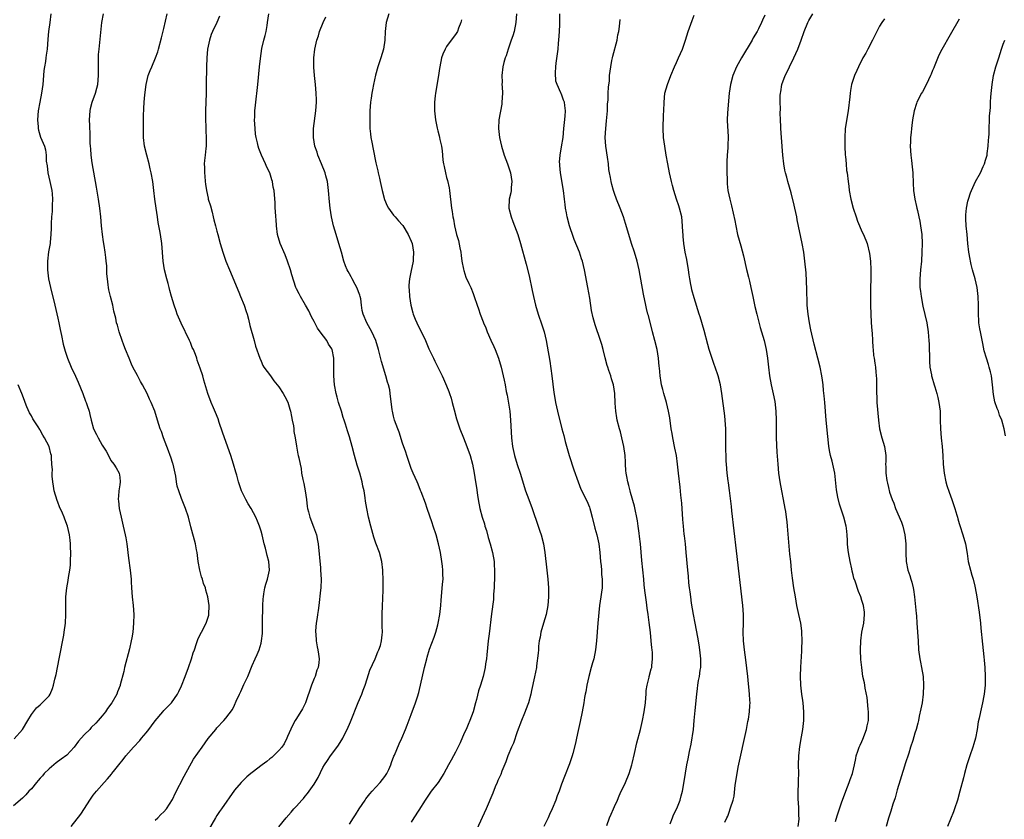
# Model space of a CAD drawing. Units: inches. Extents: x 2595000 to 2598000, y 1488000 to 1491000.
# Drawn here: x 2596668 to 2596891, y 1488357 to 1488538 of the extents above; entities that cross this region are included whole.
import ezdxf

# ---------------------------------------------------------------- set-up
doc = ezdxf.new("R2010")
doc.units = ezdxf.units.IN
doc.header["$MEASUREMENT"] = 0
doc.layers.add('LD25951488_10ft', color=93, linetype='Continuous')

msp = doc.modelspace()

# ---------------------------------------------------------------- linework, layer by layer
at = {"layer": 'LD25951488_10ft'}
for points, elevation in [([(2596675.43, 1488539), (2596675.16, 1488537), (2596674.85, 1488535), (2596674.71, 1488533.29), (2596674.58, 1488531), (2596674.37, 1488529.63), (2596674.31, 1488529), (2596674.19, 1488528.19), (2596673.96, 1488527), (2596673.84, 1488526.16), (2596673.73, 1488525), (2596673.61, 1488523), (2596673.33, 1488521), (2596672.89, 1488519), (2596672.55, 1488517), (2596672.43, 1488515), (2596672.57, 1488513.43), (2596672.57, 1488513), (2596672.62, 1488512.62), (2596673.09, 1488511.09), (2596673.95, 1488509), (2596674.22, 1488508.22), (2596674.35, 1488507), (2596674.36, 1488505.64), (2596674.55, 1488504.55), (2596674.7, 1488503), (2596675.19, 1488501), (2596675.65, 1488499), (2596675.75, 1488498.24), (2596675.82, 1488497), (2596675.7, 1488495.7), (2596675.73, 1488495), (2596675.74, 1488494.26), (2596675.58, 1488493), (2596675.5, 1488491.5), (2596675.51, 1488490.49), (2596675.45, 1488489), (2596675.26, 1488487.26), (2596675.24, 1488487), (2596674.91, 1488485.09), (2596674.65, 1488483), (2596674.64, 1488481.36), (2596674.65, 1488481), (2596674.92, 1488479), (2596675.35, 1488477), (2596676.32, 1488473), (2596677, 1488470.08), (2596677.24, 1488469), (2596677.53, 1488467.53), (2596677.85, 1488466.15), (2596678.23, 1488464.23), (2596678.63, 1488462.63), (2596679.15, 1488461), (2596679.98, 1488459), (2596680.96, 1488456.96), (2596681.58, 1488455.58), (2596682.65, 1488453), (2596683.28, 1488451.29), (2596683.43, 1488451), (2596683.65, 1488450.35), (2596684.08, 1488449), (2596684.27, 1488448.27), (2596684.53, 1488447), (2596685.08, 1488445), (2596685.76, 1488443.76), (2596686.09, 1488443), (2596687, 1488441.32), (2596687.96, 1488439.96), (2596688.47, 1488439), (2596689, 1488437.85), (2596689.66, 1488437), (2596690.19, 1488436.18), (2596690.87, 1488435), (2596691, 1488434.08), (2596691.13, 1488433), (2596691, 1488432.35), (2596690.81, 1488431), (2596690.83, 1488430.83), (2596690.68, 1488429), (2596690.73, 1488428.73), (2596690.88, 1488427), (2596691.31, 1488425), (2596691.66, 1488423.66), (2596691.82, 1488423), (2596692.27, 1488421), (2596692.36, 1488420.36), (2596692.58, 1488419), (2596693, 1488415.75), (2596693.4, 1488413), (2596693.59, 1488411), (2596693.6, 1488410.4), (2596693.68, 1488409), (2596693.8, 1488407), (2596694.02, 1488405), (2596694.18, 1488403), (2596694.16, 1488401), (2596693.94, 1488399), (2596693.74, 1488397.74), (2596693.59, 1488397), (2596693.2, 1488395.2), (2596692.1, 1488391), (2596691.91, 1488390.09), (2596691.1, 1488387.1), (2596691.07, 1488386.93), (2596690.54, 1488385.46), (2596690.32, 1488385), (2596689.2, 1488383), (2596688.27, 1488381.73), (2596687.77, 1488381), (2596687, 1488380.09), (2596686.16, 1488379), (2596685.57, 1488378.43), (2596684.58, 1488377.42), (2596684.23, 1488377), (2596683, 1488375.85), (2596682.31, 1488375), (2596681.69, 1488374.31), (2596680.69, 1488373), (2596679, 1488371.19), (2596677.78, 1488370.22), (2596676.61, 1488369.39), (2596676.09, 1488369), (2596675, 1488368.09), (2596673.91, 1488367), (2596673.5, 1488366.5), (2596673, 1488365.96), (2596672.57, 1488365.43), (2596672.16, 1488365), (2596671, 1488363.55), (2596670.46, 1488363), (2596669.79, 1488362.21), (2596669, 1488361.4), (2596667, 1488359.66)], 10740), ([(2596680.05, 1488355), (2596682.19, 1488357.81), (2596683, 1488359.07), (2596684.27, 1488361), (2596685, 1488362.06), (2596685.72, 1488363), (2596687.47, 1488365), (2596688.23, 1488365.77), (2596689.12, 1488366.88), (2596689.19, 1488367), (2596689.87, 1488367.87), (2596690.77, 1488369), (2596691.81, 1488370.19), (2596692.4, 1488371), (2596693, 1488371.67), (2596694.15, 1488373), (2596695.56, 1488374.44), (2596695.96, 1488375), (2596697, 1488376.22), (2596697.58, 1488377), (2596698.2, 1488377.8), (2596699, 1488378.95), (2596700.8, 1488381), (2596701, 1488381.27), (2596702.7, 1488383), (2596704.09, 1488385), (2596704.42, 1488385.58), (2596705, 1488386.82), (2596705.85, 1488389), (2596706.57, 1488391), (2596707.26, 1488393), (2596707.65, 1488394.35), (2596707.91, 1488395), (2596708.41, 1488396.41), (2596708.67, 1488397.33), (2596709, 1488398.05), (2596709.48, 1488399), (2596710.55, 1488401), (2596711.16, 1488402.84), (2596711.19, 1488403), (2596711.24, 1488405), (2596710.94, 1488407), (2596710.51, 1488408.51), (2596710.39, 1488409), (2596710, 1488410), (2596709.73, 1488411), (2596709.53, 1488411.53), (2596709.16, 1488413), (2596708.79, 1488415), (2596708.51, 1488417), (2596708.39, 1488417.61), (2596708.14, 1488419), (2596707.13, 1488422.87), (2596706.54, 1488425), (2596705.88, 1488427), (2596705, 1488429.24), (2596704.36, 1488431), (2596704.04, 1488432.04), (2596703.87, 1488433), (2596703.69, 1488434.31), (2596703.54, 1488435), (2596703.08, 1488437), (2596703, 1488437.22), (2596702.6, 1488438.6), (2596702.44, 1488439), (2596702.07, 1488440.07), (2596701.65, 1488441), (2596700.88, 1488443), (2596700.43, 1488444.43), (2596700.19, 1488445), (2596699.58, 1488447), (2596698.95, 1488449), (2596698.13, 1488451), (2596697.76, 1488451.76), (2596697.19, 1488453), (2596696.15, 1488455), (2596695.74, 1488455.74), (2596695, 1488457.11), (2596694.01, 1488459), (2596693.68, 1488459.68), (2596693.11, 1488461), (2596692.31, 1488463), (2596691.96, 1488463.96), (2596691.55, 1488465), (2596690.85, 1488467), (2596690.48, 1488468.49), (2596690.31, 1488469), (2596690.1, 1488470.1), (2596689.7, 1488471.7), (2596689.41, 1488473), (2596688.89, 1488475), (2596688.52, 1488476.52), (2596688.45, 1488477), (2596688.4, 1488477.6), (2596688.21, 1488479), (2596688.12, 1488480.12), (2596688.11, 1488481), (2596688.06, 1488481.94), (2596687.96, 1488483), (2596687.85, 1488483.85), (2596687.72, 1488485), (2596687.47, 1488486.53), (2596687.36, 1488487.36), (2596687.11, 1488489), (2596686.9, 1488491), (2596686.73, 1488493), (2596686.51, 1488495), (2596686.2, 1488497), (2596686.03, 1488497.97), (2596685.74, 1488499.74), (2596684.76, 1488505.24), (2596684.52, 1488507), (2596684.44, 1488508.44), (2596684.38, 1488509), (2596684.33, 1488509.67), (2596684.33, 1488511), (2596684.3, 1488512.3), (2596684.27, 1488513), (2596684.27, 1488513.73), (2596684.2, 1488515), (2596684.3, 1488517), (2596684.42, 1488517.58), (2596684.78, 1488519), (2596685.54, 1488521), (2596685.86, 1488522.14), (2596686.05, 1488523), (2596686.19, 1488525), (2596686.2, 1488526.2), (2596686.17, 1488527), (2596686.21, 1488528.21), (2596686.19, 1488529), (2596686.23, 1488529.77), (2596686.32, 1488531), (2596686.47, 1488532.47), (2596686.96, 1488537.04), (2596687.3, 1488539)], 10730), ([(2596699, 1488356.47), (2596699.6, 1488357), (2596700.29, 1488357.71), (2596701, 1488358.36), (2596701.57, 1488359), (2596702.92, 1488361.08), (2596703, 1488361.23), (2596703.54, 1488362.46), (2596705.57, 1488366.43), (2596707.74, 1488370.26), (2596709.65, 1488373), (2596711.06, 1488374.94), (2596712.76, 1488377), (2596713, 1488377.31), (2596714.6, 1488379), (2596715, 1488379.5), (2596716.51, 1488381.49), (2596717, 1488382.47), (2596717.38, 1488383.38), (2596718.14, 1488385), (2596718.45, 1488385.55), (2596719.13, 1488387.13), (2596719.97, 1488389), (2596721, 1488391.43), (2596721.7, 1488393), (2596722.08, 1488393.92), (2596722.57, 1488395), (2596723, 1488396.49), (2596723.13, 1488397), (2596723.3, 1488398.7), (2596723.31, 1488399), (2596723.34, 1488402.66), (2596723.38, 1488403.38), (2596723.39, 1488405), (2596723.46, 1488406.54), (2596723.52, 1488407), (2596723.66, 1488407.66), (2596723.88, 1488409), (2596724.11, 1488409.89), (2596724.46, 1488411), (2596724.88, 1488413), (2596724.77, 1488415), (2596724.38, 1488416.38), (2596724.26, 1488417), (2596724.01, 1488417.99), (2596723.72, 1488419), (2596723.23, 1488421), (2596723, 1488421.85), (2596722.61, 1488423), (2596722.16, 1488424.16), (2596721.81, 1488425), (2596720.74, 1488427), (2596720.06, 1488428.06), (2596719.54, 1488429), (2596719, 1488430.1), (2596718.59, 1488431), (2596717.91, 1488433), (2596717.48, 1488434.52), (2596717.26, 1488435.26), (2596716.78, 1488437), (2596716.16, 1488439), (2596714.72, 1488443), (2596714.3, 1488444.3), (2596713.55, 1488446.45), (2596713.29, 1488447.29), (2596712.72, 1488448.72), (2596712.24, 1488449.76), (2596711.7, 1488451), (2596710.95, 1488453), (2596710.52, 1488454.52), (2596710.05, 1488456.05), (2596709.79, 1488457), (2596709.22, 1488458.78), (2596708.57, 1488460.57), (2596708.44, 1488461), (2596708.14, 1488461.86), (2596707.68, 1488463), (2596707.44, 1488463.44), (2596707, 1488464.56), (2596706.86, 1488464.86), (2596706.81, 1488465), (2596704.92, 1488468.92), (2596704.04, 1488471), (2596703.78, 1488471.78), (2596703.32, 1488473), (2596702.71, 1488475), (2596702.37, 1488476.37), (2596702.17, 1488477), (2596701.94, 1488477.94), (2596701.64, 1488479), (2596701.14, 1488481), (2596700.81, 1488483), (2596700.55, 1488487), (2596700.27, 1488489), (2596700.11, 1488489.89), (2596699.74, 1488491.74), (2596699.53, 1488493), (2596699.23, 1488495), (2596698.97, 1488497), (2596698.74, 1488499), (2596698.49, 1488501), (2596698.13, 1488503), (2596697.91, 1488503.91), (2596697.66, 1488505), (2596697.11, 1488507), (2596696.61, 1488509), (2596696.37, 1488511), (2596696.37, 1488512.37), (2596696.42, 1488515), (2596696.42, 1488516.42), (2596696.43, 1488517), (2596696.47, 1488517.53), (2596696.53, 1488519), (2596696.68, 1488520.68), (2596696.99, 1488523), (2596697.46, 1488525), (2596697.87, 1488526.13), (2596698.24, 1488527), (2596699.12, 1488529), (2596699.62, 1488530.38), (2596699.8, 1488531), (2596700.48, 1488533.52), (2596701, 1488535.64), (2596701.78, 1488539)], 10720), ([(2596713.57, 1488538.43), (2596712.98, 1488537.02), (2596712.02, 1488535), (2596711.72, 1488534.28), (2596711.3, 1488533), (2596710.89, 1488531), (2596710.69, 1488529), (2596710.61, 1488527), (2596710.59, 1488523), (2596710.56, 1488521), (2596710.45, 1488517), (2596710.44, 1488515), (2596710.5, 1488513.5), (2596710.5, 1488512.5), (2596710.58, 1488511), (2596710.55, 1488510.55), (2596710.55, 1488509), (2596710.47, 1488508.47), (2596710.32, 1488507), (2596710.18, 1488505.82), (2596710.12, 1488505), (2596710.18, 1488504.18), (2596710.16, 1488503), (2596710.27, 1488502.27), (2596710.35, 1488501), (2596710.45, 1488500.45), (2596710.63, 1488499), (2596711, 1488497.25), (2596711.06, 1488497), (2596711.52, 1488495.52), (2596711.91, 1488494.09), (2596712.19, 1488493), (2596712.32, 1488492.32), (2596712.71, 1488491), (2596713, 1488489.8), (2596713.23, 1488489), (2596713.75, 1488487), (2596714.34, 1488485), (2596715.05, 1488483), (2596715.84, 1488481), (2596717.94, 1488475.94), (2596718.34, 1488475), (2596719.16, 1488473), (2596719.59, 1488471.59), (2596719.83, 1488471), (2596720.16, 1488469.84), (2596720.44, 1488468.44), (2596721.41, 1488465), (2596721.77, 1488463.77), (2596722.69, 1488461), (2596723, 1488460.32), (2596723.39, 1488459.39), (2596723.62, 1488459), (2596725.1, 1488457), (2596725.92, 1488455.92), (2596727, 1488454.55), (2596728.01, 1488453), (2596728.37, 1488452.37), (2596729.04, 1488451.04), (2596729.51, 1488449.51), (2596729.65, 1488449), (2596729.85, 1488447.85), (2596730.05, 1488447), (2596730.32, 1488445.68), (2596730.39, 1488445), (2596730.41, 1488444.41), (2596730.69, 1488443), (2596731, 1488441.13), (2596731.33, 1488439.33), (2596731.42, 1488439), (2596731.51, 1488438.49), (2596731.82, 1488437), (2596732.05, 1488436.05), (2596732.18, 1488435), (2596732.46, 1488433.54), (2596732.69, 1488432.69), (2596733.01, 1488431.01), (2596733.27, 1488429), (2596733.43, 1488427.43), (2596733.51, 1488427), (2596733.72, 1488426.28), (2596734.04, 1488425), (2596734.88, 1488422.88), (2596735.52, 1488421), (2596735.78, 1488419.78), (2596735.89, 1488419), (2596736.42, 1488413.58), (2596736.47, 1488413), (2596736.58, 1488411), (2596736.52, 1488409), (2596736.48, 1488408.48), (2596736.07, 1488405), (2596735.9, 1488403.9), (2596735.79, 1488403), (2596735.71, 1488402.29), (2596735.48, 1488401), (2596735.32, 1488399.32), (2596735.33, 1488399), (2596735.4, 1488398.6), (2596735.46, 1488397), (2596735.66, 1488395.66), (2596735.85, 1488395), (2596735.98, 1488394.02), (2596736.14, 1488393), (2596736.09, 1488392.09), (2596735.92, 1488391), (2596735.63, 1488390.37), (2596735.21, 1488389), (2596735, 1488388.52), (2596734.39, 1488387), (2596733.04, 1488383), (2596732.38, 1488381.62), (2596731, 1488379.44), (2596730.73, 1488379), (2596730.15, 1488377.85), (2596729, 1488375.4), (2596728.85, 1488375), (2596728.26, 1488373.74), (2596727.72, 1488373), (2596727, 1488372.18), (2596725.83, 1488371), (2596725.4, 1488370.6), (2596725, 1488370.32), (2596724.29, 1488369.71), (2596723.24, 1488369), (2596721, 1488367.26), (2596720.66, 1488367), (2596719.78, 1488366.22), (2596719, 1488365.51), (2596718.5, 1488365), (2596717, 1488363.25), (2596714.01, 1488359), (2596713.61, 1488358.39), (2596713, 1488357.52), (2596712.66, 1488357), (2596711, 1488354.11)], 10710), ([(2596727.05, 1488354.95), (2596728.67, 1488357), (2596729.78, 1488358.22), (2596730.42, 1488359), (2596731, 1488359.61), (2596732.24, 1488361), (2596732.62, 1488361.38), (2596733, 1488361.85), (2596733.54, 1488362.46), (2596733.88, 1488363), (2596735, 1488364.62), (2596735.89, 1488366.11), (2596737, 1488368.38), (2596737.33, 1488369), (2596738.06, 1488369.94), (2596738.72, 1488371), (2596739, 1488371.35), (2596740.56, 1488373.44), (2596741.48, 1488375), (2596741.95, 1488375.95), (2596742.5, 1488377), (2596743.27, 1488378.73), (2596745, 1488383.06), (2596745.84, 1488385), (2596746.14, 1488385.86), (2596746.58, 1488387), (2596747, 1488388.44), (2596747.62, 1488390.38), (2596748.83, 1488393), (2596749.45, 1488394.55), (2596749.67, 1488395), (2596750, 1488396), (2596750.29, 1488397), (2596750.42, 1488398.42), (2596750.49, 1488399), (2596750.39, 1488400.39), (2596750.43, 1488401.57), (2596750.38, 1488403), (2596750.47, 1488405), (2596750.57, 1488406.57), (2596750.63, 1488408.63), (2596750.64, 1488410.64), (2596750.59, 1488413), (2596750.37, 1488415), (2596749.83, 1488417), (2596749, 1488419.13), (2596748.51, 1488420.5), (2596747.81, 1488423), (2596747.34, 1488425), (2596746.94, 1488427), (2596746.66, 1488428.66), (2596746.56, 1488429.44), (2596746.3, 1488431), (2596746.06, 1488432.06), (2596745.9, 1488433), (2596745.35, 1488435), (2596745, 1488436.13), (2596744.78, 1488436.78), (2596744.13, 1488439), (2596743.61, 1488441), (2596743, 1488443.22), (2596742.58, 1488444.58), (2596742.08, 1488446.08), (2596741.81, 1488447), (2596741.6, 1488447.6), (2596741.18, 1488449), (2596740.56, 1488451), (2596740.2, 1488452.2), (2596740.01, 1488453), (2596739.63, 1488455), (2596739.46, 1488457), (2596739.46, 1488458.54), (2596739.5, 1488459.5), (2596739.47, 1488461), (2596739.08, 1488463), (2596739, 1488463.17), (2596738.23, 1488464.23), (2596737.86, 1488465), (2596736.41, 1488467), (2596735.79, 1488467.79), (2596735, 1488469.35), (2596734.42, 1488470.42), (2596733.78, 1488471.78), (2596733.06, 1488473), (2596731.91, 1488475), (2596731.61, 1488475.61), (2596731, 1488476.73), (2596730.88, 1488477), (2596729.93, 1488479.93), (2596729.65, 1488481), (2596728.97, 1488483), (2596728.42, 1488484.42), (2596727.34, 1488487), (2596726.74, 1488489), (2596726.46, 1488491), (2596726.39, 1488492.39), (2596726.33, 1488493), (2596726.28, 1488494.28), (2596726.21, 1488495), (2596726.17, 1488496.17), (2596725.95, 1488499), (2596725.77, 1488499.77), (2596725.59, 1488501), (2596725.43, 1488501.43), (2596724.95, 1488503), (2596724.31, 1488504.31), (2596724.03, 1488505), (2596723.11, 1488507), (2596722.51, 1488508.51), (2596722.36, 1488509), (2596722.19, 1488509.81), (2596721.89, 1488511), (2596721.77, 1488511.77), (2596721.63, 1488513), (2596721.54, 1488515), (2596721.57, 1488515.57), (2596721.61, 1488517), (2596721.71, 1488518.29), (2596722.23, 1488523), (2596722.63, 1488527), (2596722.84, 1488528.84), (2596723.17, 1488531.17), (2596723.59, 1488533), (2596723.91, 1488534.09), (2596724.12, 1488535), (2596724.35, 1488536.35), (2596724.48, 1488537), (2596724.77, 1488539)], 10700), ([(2596743, 1488355.54), (2596743.93, 1488357), (2596744.36, 1488357.64), (2596745.22, 1488359), (2596746.55, 1488361), (2596746.74, 1488361.26), (2596747.63, 1488362.37), (2596748.17, 1488363), (2596749, 1488363.88), (2596749.99, 1488365), (2596751, 1488366.29), (2596751.47, 1488367), (2596751.89, 1488367.89), (2596752.37, 1488369), (2596752.5, 1488369.5), (2596753.07, 1488370.93), (2596753.2, 1488371.19), (2596754.25, 1488373.75), (2596754.86, 1488375), (2596755.66, 1488377), (2596756.03, 1488377.97), (2596757, 1488380.37), (2596757.98, 1488383), (2596758.38, 1488384.38), (2596758.69, 1488385.31), (2596760, 1488391), (2596760.5, 1488393), (2596760.63, 1488393.37), (2596761.15, 1488395.15), (2596762.15, 1488397.85), (2596762.53, 1488399), (2596763, 1488400.67), (2596763.09, 1488401), (2596763.45, 1488403), (2596763.66, 1488405), (2596763.73, 1488406.27), (2596763.95, 1488407.95), (2596764.1, 1488409.9), (2596764.2, 1488411), (2596764.16, 1488412.16), (2596764.15, 1488413), (2596764.06, 1488413.94), (2596763.93, 1488415), (2596763.6, 1488417), (2596763.16, 1488419), (2596762.62, 1488421), (2596761.98, 1488423), (2596761.73, 1488423.73), (2596760.56, 1488427), (2596760.18, 1488428.17), (2596759.22, 1488430.78), (2596759.11, 1488431.11), (2596758.52, 1488432.52), (2596758.3, 1488433), (2596757.43, 1488435), (2596757, 1488436.06), (2596756.75, 1488436.75), (2596755.96, 1488439), (2596755.73, 1488439.73), (2596755, 1488441.82), (2596754.26, 1488444.26), (2596753.96, 1488445), (2596753.22, 1488447), (2596753, 1488447.87), (2596752.74, 1488449), (2596752.68, 1488449.32), (2596752.25, 1488453), (2596752.11, 1488453.89), (2596751.85, 1488455), (2596751.59, 1488455.59), (2596751.26, 1488457), (2596750.28, 1488460.28), (2596749.59, 1488463), (2596749, 1488465), (2596748.09, 1488467), (2596746.96, 1488469), (2596746.1, 1488471), (2596745.85, 1488471.85), (2596745.75, 1488473), (2596745.55, 1488474.45), (2596745.43, 1488475), (2596745.32, 1488475.32), (2596744.69, 1488477), (2596744.27, 1488477.73), (2596743.59, 1488479), (2596743.42, 1488479.42), (2596743, 1488480.1), (2596742.68, 1488480.68), (2596742.46, 1488481), (2596742.1, 1488481.9), (2596741.71, 1488483), (2596741.19, 1488485), (2596740.62, 1488487), (2596740, 1488489), (2596739.42, 1488491), (2596738.97, 1488493), (2596738.63, 1488495), (2596738.45, 1488496.45), (2596738.23, 1488499), (2596738.01, 1488501), (2596737.69, 1488502.31), (2596737.5, 1488503), (2596736.7, 1488505), (2596735.85, 1488507), (2596735.67, 1488507.67), (2596735.17, 1488509), (2596734.85, 1488511), (2596734.87, 1488513), (2596735.4, 1488517), (2596735.54, 1488519), (2596735.54, 1488519.54), (2596735.5, 1488521), (2596735.33, 1488523), (2596735.09, 1488525), (2596734.93, 1488526.93), (2596734.92, 1488529), (2596735.14, 1488531), (2596735.61, 1488533), (2596735.96, 1488534.04), (2596736.25, 1488535), (2596737.02, 1488537), (2596737.66, 1488538.34)], 10690), ([(2596751.89, 1488539), (2596751.32, 1488537), (2596751.07, 1488535), (2596751.01, 1488533), (2596750.72, 1488531), (2596750.12, 1488529), (2596749.45, 1488527), (2596748.93, 1488525.07), (2596748.48, 1488523), (2596748.25, 1488521.75), (2596748.08, 1488521), (2596747.9, 1488519.9), (2596747.78, 1488519), (2596747.63, 1488517), (2596747.58, 1488515), (2596747.58, 1488514.42), (2596747.63, 1488513), (2596747.8, 1488511.8), (2596747.87, 1488511), (2596748.04, 1488509.96), (2596748.38, 1488508.38), (2596749, 1488505.28), (2596749.42, 1488503.42), (2596749.5, 1488503), (2596749.79, 1488501.79), (2596749.95, 1488501), (2596750.41, 1488499), (2596750.94, 1488496.94), (2596751.51, 1488495.51), (2596751.83, 1488495), (2596753, 1488493.41), (2596753.34, 1488493), (2596754.12, 1488492.12), (2596755, 1488491.17), (2596755.07, 1488491.07), (2596756.32, 1488489), (2596757, 1488487.54), (2596757.2, 1488487), (2596757.52, 1488485), (2596757.42, 1488483.42), (2596757.41, 1488483), (2596757.36, 1488482.64), (2596757, 1488480.91), (2596756.58, 1488479), (2596756.46, 1488477.54), (2596756.46, 1488477), (2596756.52, 1488476.52), (2596756.62, 1488475), (2596756.93, 1488473), (2596757.33, 1488471.33), (2596757.43, 1488471), (2596757.87, 1488469.87), (2596758.23, 1488469), (2596760.2, 1488465), (2596761, 1488463.17), (2596762.02, 1488461), (2596762.32, 1488460.32), (2596763, 1488458.99), (2596763.97, 1488457), (2596764.32, 1488456.32), (2596765, 1488454.77), (2596765.49, 1488453.49), (2596765.64, 1488453), (2596765.99, 1488451.99), (2596766.23, 1488451), (2596766.67, 1488449.33), (2596767.27, 1488447.27), (2596768.02, 1488445), (2596768.78, 1488443), (2596769.57, 1488441), (2596770.29, 1488439), (2596770.85, 1488437), (2596771.25, 1488435), (2596771.56, 1488433), (2596771.73, 1488431.73), (2596772.01, 1488429.99), (2596772.13, 1488429), (2596772.54, 1488427), (2596773.08, 1488425), (2596773.54, 1488423.54), (2596773.68, 1488423), (2596773.99, 1488421.99), (2596774.41, 1488420.41), (2596774.82, 1488419), (2596775.38, 1488417), (2596775.74, 1488415), (2596775.75, 1488414.25), (2596775.85, 1488413), (2596775.85, 1488411.85), (2596775.75, 1488409), (2596775.63, 1488407.63), (2596775.6, 1488406.4), (2596775.17, 1488403.17), (2596774.62, 1488398.62), (2596774.43, 1488397), (2596774.12, 1488393.88), (2596774.01, 1488393), (2596773.82, 1488391.82), (2596773.7, 1488391), (2596773.26, 1488389), (2596772.67, 1488387), (2596772.25, 1488385.75), (2596771.74, 1488383.74), (2596771.54, 1488383), (2596771.02, 1488381), (2596770.28, 1488379), (2596769.87, 1488378.13), (2596769.4, 1488377), (2596769, 1488376.15), (2596768.05, 1488373.95), (2596767, 1488371.85), (2596766.52, 1488371), (2596766, 1488370), (2596765.39, 1488369), (2596764.33, 1488367), (2596763.05, 1488365), (2596761.51, 1488363), (2596760.17, 1488361), (2596758.67, 1488358.67), (2596757.61, 1488357), (2596757, 1488355.99)], 10680), ([(2596768.34, 1488537.66), (2596768.22, 1488537), (2596767.72, 1488535.72), (2596767.46, 1488535), (2596767, 1488534.33), (2596766.06, 1488533), (2596765, 1488531.6), (2596764.63, 1488531), (2596764.13, 1488529.87), (2596763.84, 1488529), (2596763.44, 1488527), (2596763.39, 1488526.61), (2596763.13, 1488525), (2596762.46, 1488521), (2596762.42, 1488520.42), (2596762.25, 1488519), (2596762.22, 1488517.78), (2596762.26, 1488517), (2596762.36, 1488516.36), (2596762.5, 1488515), (2596762.86, 1488513.14), (2596763, 1488512.5), (2596763.33, 1488511.33), (2596763.4, 1488511), (2596763.48, 1488510.52), (2596763.82, 1488509), (2596763.97, 1488507.97), (2596764.05, 1488507), (2596764.16, 1488505.84), (2596764.28, 1488505), (2596764.42, 1488504.42), (2596764.72, 1488503), (2596765, 1488501.93), (2596765.22, 1488501.22), (2596765.56, 1488499.56), (2596765.66, 1488499), (2596766.1, 1488495), (2596766.24, 1488494.24), (2596766.4, 1488493), (2596766.53, 1488492.53), (2596766.78, 1488491), (2596767.27, 1488489), (2596767.67, 1488487.67), (2596767.98, 1488486.02), (2596768.2, 1488485), (2596768.28, 1488484.28), (2596768.47, 1488483), (2596768.82, 1488481.18), (2596768.87, 1488480.87), (2596769.38, 1488479.38), (2596770.06, 1488477.94), (2596770.48, 1488477), (2596771, 1488475.71), (2596771.26, 1488475), (2596771.91, 1488473), (2596772.21, 1488472.21), (2596772.59, 1488471), (2596773.28, 1488469.28), (2596773.37, 1488469), (2596773.89, 1488467.89), (2596774.21, 1488467), (2596775, 1488465.13), (2596775.68, 1488463.68), (2596775.97, 1488463), (2596776.71, 1488461), (2596777.31, 1488459), (2596777.8, 1488457), (2596778.02, 1488456.02), (2596778.23, 1488455), (2596778.5, 1488453.5), (2596778.68, 1488452.68), (2596779, 1488450.85), (2596779.27, 1488449), (2596779.46, 1488447), (2596779.7, 1488443), (2596779.92, 1488441), (2596780.33, 1488439), (2596780.95, 1488436.95), (2596781.62, 1488435), (2596782.85, 1488431), (2596783.58, 1488429), (2596784.33, 1488427), (2596785.75, 1488423), (2596786.12, 1488421.88), (2596786.41, 1488421), (2596786.92, 1488419), (2596787.25, 1488417), (2596787.71, 1488413), (2596787.92, 1488411), (2596787.96, 1488410.04), (2596788.03, 1488409), (2596788.05, 1488408.05), (2596788.03, 1488407), (2596787.95, 1488406.04), (2596787.9, 1488405), (2596787.53, 1488403), (2596786.93, 1488401.07), (2596786.34, 1488399), (2596786.15, 1488397.85), (2596785.98, 1488397), (2596785.81, 1488395.81), (2596785.76, 1488395), (2596785.73, 1488394.27), (2596785.34, 1488391.34), (2596785.31, 1488391), (2596784.89, 1488388.89), (2596784.21, 1488385.79), (2596784.06, 1488385), (2596783.54, 1488383), (2596783.41, 1488382.59), (2596782.66, 1488380.66), (2596781.98, 1488379), (2596781, 1488376.44), (2596780.1, 1488373.9), (2596779.68, 1488373), (2596778.87, 1488371), (2596778.38, 1488369.61), (2596777.51, 1488367.51), (2596777.23, 1488366.77), (2596776.62, 1488365.38), (2596776.44, 1488365), (2596775.99, 1488363.99), (2596775.42, 1488362.58), (2596773.93, 1488359), (2596771.78, 1488354.22)], 10670), ([(2596780.81, 1488539), (2596780.7, 1488537), (2596780.27, 1488535), (2596780, 1488534), (2596779.61, 1488533), (2596778.89, 1488531), (2596778.49, 1488529.51), (2596778.27, 1488529), (2596777.97, 1488527.97), (2596777.75, 1488527), (2596777.51, 1488525), (2596777.55, 1488523.55), (2596777.53, 1488523), (2596777.54, 1488522.46), (2596777.62, 1488521), (2596777.53, 1488519), (2596777.46, 1488518.54), (2596776.8, 1488515), (2596776.75, 1488513), (2596776.99, 1488511), (2596777.42, 1488509), (2596778.03, 1488507), (2596778.78, 1488505), (2596779.47, 1488503), (2596779.78, 1488501), (2596779.64, 1488499.64), (2596779.59, 1488499), (2596779.51, 1488498.49), (2596779.19, 1488497), (2596779.07, 1488495), (2596779.57, 1488493), (2596779.99, 1488491.99), (2596781.08, 1488489), (2596781.69, 1488487), (2596783, 1488482.33), (2596783.68, 1488479.68), (2596784.38, 1488476.38), (2596784.63, 1488475), (2596785.1, 1488473), (2596785.71, 1488471), (2596786.56, 1488468.56), (2596787.06, 1488467), (2596787.53, 1488465), (2596787.77, 1488463.77), (2596788.36, 1488460.36), (2596788.84, 1488457), (2596789.29, 1488453.29), (2596789.56, 1488451.56), (2596789.66, 1488451), (2596790.09, 1488449), (2596791.06, 1488445), (2596791.49, 1488443.49), (2596791.81, 1488442.19), (2596792.72, 1488439), (2596793.76, 1488435.76), (2596794.74, 1488433), (2596795.39, 1488431.39), (2596796.75, 1488428.75), (2596797.33, 1488427.33), (2596797.42, 1488427), (2596797.53, 1488426.47), (2596797.94, 1488425), (2596798.55, 1488422.55), (2596799, 1488421), (2596799.43, 1488419), (2596799.67, 1488417), (2596799.83, 1488415), (2596799.95, 1488414.05), (2596800.04, 1488413), (2596800.08, 1488412.08), (2596800.22, 1488411), (2596800.24, 1488409.75), (2596800.19, 1488409), (2596800.05, 1488408.05), (2596799.92, 1488407), (2596799.63, 1488405), (2596799.47, 1488403.47), (2596799.35, 1488402.65), (2596799.21, 1488401), (2596798.95, 1488397), (2596798.7, 1488395), (2596798.29, 1488393), (2596798.02, 1488392.02), (2596797.75, 1488391), (2596797.19, 1488389), (2596796.72, 1488387), (2596796.48, 1488385.52), (2596796.37, 1488385), (2596796.23, 1488384.23), (2596796.05, 1488383), (2596795.69, 1488381), (2596795.22, 1488378.78), (2596794.77, 1488376.77), (2596794.39, 1488375), (2596794.16, 1488373.84), (2596793.56, 1488371.56), (2596793.43, 1488371), (2596792.83, 1488369.17), (2596791.67, 1488366.33), (2596791, 1488364.55), (2596790.44, 1488363), (2596790.02, 1488361.98), (2596789.69, 1488361), (2596788.87, 1488359), (2596788.27, 1488357.73), (2596787.97, 1488357), (2596786.99, 1488355)], 10660), ([(2596801.26, 1488355.26), (2596801.84, 1488357), (2596802.24, 1488357.76), (2596802.75, 1488359), (2596803, 1488359.53), (2596803.64, 1488361), (2596804.08, 1488361.92), (2596804.54, 1488363), (2596805, 1488363.95), (2596805.46, 1488365), (2596806.28, 1488367), (2596806.93, 1488369), (2596807, 1488369.26), (2596807.55, 1488371.55), (2596808.08, 1488373.92), (2596808.85, 1488377), (2596809.31, 1488379), (2596809.69, 1488381), (2596809.98, 1488383), (2596810.1, 1488384.1), (2596810.16, 1488385), (2596810.17, 1488385.83), (2596810.36, 1488387), (2596810.82, 1488388.82), (2596810.84, 1488389), (2596811.33, 1488390.67), (2596811.41, 1488391), (2596811.41, 1488391.41), (2596811.61, 1488393), (2596811.59, 1488394.41), (2596811.51, 1488395), (2596811.43, 1488395.43), (2596811.31, 1488397), (2596811.11, 1488398.89), (2596810.84, 1488401.16), (2596810.6, 1488403), (2596810.4, 1488404.4), (2596810.23, 1488405.77), (2596809.92, 1488407.92), (2596809.82, 1488409), (2596809.73, 1488409.73), (2596809.62, 1488411), (2596809.19, 1488415.19), (2596808.85, 1488419), (2596808.68, 1488420.68), (2596808.56, 1488421.44), (2596808.37, 1488423), (2596808.2, 1488424.2), (2596807.51, 1488427.51), (2596806.64, 1488430.64), (2596806.53, 1488431), (2596806.24, 1488432.24), (2596805.98, 1488433), (2596805.77, 1488434.23), (2596805.65, 1488435), (2596805.59, 1488435.59), (2596805.51, 1488437), (2596805.46, 1488437.46), (2596805.38, 1488439), (2596805.13, 1488441), (2596804.67, 1488443), (2596804.32, 1488444.32), (2596804.09, 1488445), (2596803.59, 1488447), (2596803.52, 1488447.52), (2596803.28, 1488449), (2596803.15, 1488450.85), (2596803.05, 1488453), (2596802.75, 1488455), (2596802.33, 1488456.33), (2596802.15, 1488457), (2596801.74, 1488458.26), (2596801.47, 1488459), (2596801.36, 1488459.36), (2596800.89, 1488461.11), (2596800.43, 1488463), (2596800.12, 1488464.12), (2596799.84, 1488465), (2596798.6, 1488468.6), (2596798.17, 1488470.17), (2596797.82, 1488471.82), (2596797.38, 1488474.62), (2596796.97, 1488477), (2596796.2, 1488481), (2596795.73, 1488483), (2596795.54, 1488483.54), (2596795.08, 1488485), (2596793.89, 1488487.89), (2596793.47, 1488489), (2596793, 1488490.34), (2596792.78, 1488491), (2596792.27, 1488493), (2596792.1, 1488493.9), (2596791.93, 1488495), (2596791.84, 1488495.84), (2596791.68, 1488497), (2596791.44, 1488499), (2596790.79, 1488503), (2596790.64, 1488504.64), (2596790.59, 1488505), (2596790.57, 1488505.43), (2596790.66, 1488507), (2596791, 1488508.84), (2596791.37, 1488511), (2596791.55, 1488513), (2596791.65, 1488514.35), (2596791.84, 1488515.84), (2596791.9, 1488517), (2596791.76, 1488518.24), (2596791.69, 1488519), (2596791.47, 1488519.47), (2596791, 1488520.77), (2596790.91, 1488520.91), (2596790.86, 1488521.14), (2596790, 1488523), (2596789.74, 1488523.74), (2596789.62, 1488525.62), (2596789.71, 1488527), (2596789.79, 1488527.79), (2596790.22, 1488531), (2596790.35, 1488532.35), (2596790.41, 1488533), (2596790.53, 1488535), (2596790.6, 1488536.6), (2596790.61, 1488537), (2596790.59, 1488537.41), (2596790.61, 1488539)], 10650), ([(2596815.63, 1488355.63), (2596816.1, 1488357), (2596816.34, 1488357.66), (2596817.08, 1488359.08), (2596817.86, 1488361), (2596818.07, 1488361.93), (2596818.41, 1488363), (2596818.78, 1488365.22), (2596819.05, 1488367.05), (2596819.39, 1488369), (2596819.69, 1488370.31), (2596819.95, 1488371.95), (2596820.37, 1488373.63), (2596820.85, 1488377), (2596821.04, 1488379), (2596821.23, 1488381.23), (2596821.61, 1488385), (2596821.78, 1488386.22), (2596821.85, 1488387), (2596822.02, 1488388.02), (2596822.21, 1488389), (2596822.4, 1488390.4), (2596822.5, 1488391), (2596822.55, 1488393), (2596822.34, 1488395), (2596822.16, 1488396.16), (2596821.85, 1488397.85), (2596821.24, 1488401), (2596820.87, 1488403), (2596820.46, 1488405.54), (2596820.25, 1488407), (2596820.13, 1488408.13), (2596819.99, 1488409), (2596819.83, 1488410.17), (2596819.71, 1488411.71), (2596819.57, 1488413), (2596819.22, 1488417), (2596819.03, 1488418.97), (2596818.83, 1488420.83), (2596818.8, 1488421.2), (2596818.62, 1488423), (2596818.49, 1488424.49), (2596818.22, 1488428.22), (2596818, 1488430), (2596817.84, 1488431.84), (2596817.51, 1488435), (2596817.28, 1488437), (2596817, 1488438.96), (2596816.68, 1488440.68), (2596816.2, 1488443), (2596816.01, 1488444.01), (2596815.84, 1488445), (2596815.49, 1488447.49), (2596815.24, 1488449), (2596814.77, 1488451), (2596814.18, 1488453), (2596813.92, 1488453.92), (2596813.64, 1488455), (2596813.53, 1488455.53), (2596813.32, 1488457), (2596813.19, 1488458.81), (2596813.14, 1488459.14), (2596812.99, 1488461), (2596812.66, 1488463), (2596812.16, 1488465), (2596811.59, 1488467), (2596810.67, 1488470.67), (2596810.57, 1488471), (2596810.27, 1488472.27), (2596810.07, 1488473), (2596809.53, 1488475.53), (2596808.55, 1488481), (2596808.1, 1488483), (2596807.5, 1488485), (2596806.83, 1488487), (2596806.22, 1488489), (2596805.52, 1488491.52), (2596805.05, 1488493), (2596804.28, 1488495), (2596803.48, 1488497), (2596803, 1488498.31), (2596802.77, 1488499), (2596802.38, 1488500.38), (2596802.22, 1488501), (2596802.07, 1488501.93), (2596801.86, 1488503), (2596801.75, 1488503.75), (2596801.63, 1488505), (2596801.44, 1488506.56), (2596801.05, 1488509), (2596800.9, 1488511), (2596801, 1488513), (2596801.22, 1488514.78), (2596801.4, 1488517), (2596801.43, 1488518.57), (2596801.53, 1488519.53), (2596801.57, 1488521), (2596801.64, 1488522.36), (2596801.83, 1488523.83), (2596801.9, 1488525), (2596801.99, 1488526.01), (2596802.14, 1488527), (2596802.42, 1488528.42), (2596802.51, 1488529), (2596802.6, 1488529.4), (2596803.57, 1488533), (2596803.78, 1488534.22), (2596803.95, 1488535), (2596804.1, 1488536.1), (2596804.3, 1488537.7)], 10640), ([(2596827.95, 1488355.95), (2596828.45, 1488357), (2596828.65, 1488357.35), (2596829, 1488358.49), (2596829.21, 1488359), (2596829.26, 1488359.26), (2596829.88, 1488361), (2596830.11, 1488361.89), (2596830.33, 1488364.33), (2596830.73, 1488367), (2596831, 1488368.43), (2596832.89, 1488377), (2596833.21, 1488378.79), (2596833.33, 1488379.33), (2596833.57, 1488381), (2596833.62, 1488382.38), (2596833.67, 1488383), (2596833.61, 1488383.61), (2596833.54, 1488385), (2596833.41, 1488386.59), (2596833.31, 1488387.31), (2596833.15, 1488389), (2596832.72, 1488392.72), (2596832.44, 1488395), (2596832.22, 1488397), (2596832.13, 1488399), (2596832.17, 1488401), (2596832.16, 1488403), (2596832.02, 1488405), (2596830.58, 1488417.42), (2596829.56, 1488426.44), (2596829.46, 1488427.46), (2596829.27, 1488429.27), (2596829.04, 1488431.04), (2596828.8, 1488432.8), (2596828.71, 1488433.29), (2596828.48, 1488435), (2596828.32, 1488437), (2596828.3, 1488437.7), (2596828.24, 1488439), (2596828.21, 1488440.21), (2596828.2, 1488443), (2596828.18, 1488445), (2596828.04, 1488447), (2596827.94, 1488447.94), (2596827.29, 1488453), (2596826.95, 1488455), (2596826.45, 1488457), (2596825.8, 1488459), (2596825.58, 1488459.58), (2596824.45, 1488463), (2596824.11, 1488464.11), (2596823.28, 1488467.28), (2596822.36, 1488470.36), (2596822.15, 1488471), (2596821, 1488474.69), (2596820.5, 1488476.5), (2596820.39, 1488477), (2596820.28, 1488477.72), (2596820.02, 1488479), (2596819.88, 1488479.88), (2596819.75, 1488481), (2596819.34, 1488483.34), (2596818.96, 1488485.04), (2596818.66, 1488487), (2596818.56, 1488488.56), (2596818.5, 1488489), (2596818.46, 1488489.54), (2596818.42, 1488491), (2596818.21, 1488493), (2596817.71, 1488495), (2596817.54, 1488495.54), (2596817.03, 1488497), (2596816.39, 1488499), (2596816.11, 1488500.11), (2596815.88, 1488501), (2596815.44, 1488503), (2596815.05, 1488505), (2596814.69, 1488507), (2596814.36, 1488509), (2596814.12, 1488511), (2596814.01, 1488513), (2596814.09, 1488516.09), (2596814.15, 1488517), (2596814.21, 1488519), (2596814.42, 1488521), (2596814.97, 1488523), (2596815.76, 1488525), (2596816.57, 1488527), (2596817, 1488527.97), (2596817.48, 1488529), (2596818.36, 1488531), (2596819.05, 1488533), (2596819.69, 1488535), (2596820.55, 1488537.45), (2596821, 1488538.65)], 10630), ([(2596837, 1488538.68), (2596836.47, 1488537.53), (2596836.29, 1488537), (2596835.6, 1488535.6), (2596835.27, 1488535), (2596834.41, 1488533.59), (2596834.14, 1488533), (2596831.72, 1488529), (2596831, 1488527.65), (2596830.62, 1488527), (2596829.77, 1488525), (2596829.22, 1488523), (2596828.93, 1488521), (2596828.57, 1488516.57), (2596828.51, 1488515), (2596828.59, 1488513.41), (2596828.61, 1488512.61), (2596828.71, 1488511), (2596828.65, 1488509.35), (2596828.65, 1488508.65), (2596828.52, 1488507), (2596828.44, 1488505.56), (2596828.41, 1488504.41), (2596828.4, 1488503), (2596828.46, 1488501.54), (2596828.46, 1488501), (2596828.49, 1488500.49), (2596828.68, 1488499), (2596829.1, 1488497), (2596829.5, 1488495.49), (2596829.89, 1488493.89), (2596830.23, 1488492.23), (2596830.46, 1488491), (2596830.87, 1488489), (2596831.57, 1488486.43), (2596832.21, 1488484.21), (2596832.88, 1488481.12), (2596833.34, 1488479.34), (2596833.54, 1488478.46), (2596833.89, 1488477), (2596834.28, 1488475), (2596834.74, 1488472.74), (2596835.19, 1488471), (2596835.99, 1488467.99), (2596836.86, 1488465), (2596837.33, 1488463), (2596837.62, 1488461), (2596837.83, 1488459), (2596838.11, 1488457), (2596838.48, 1488455), (2596838.92, 1488452.92), (2596839.25, 1488451.25), (2596839.53, 1488449), (2596839.59, 1488447), (2596839.59, 1488446.41), (2596839.57, 1488445), (2596839.61, 1488443), (2596839.77, 1488439.77), (2596839.94, 1488437), (2596840.12, 1488435), (2596840.41, 1488433), (2596840.79, 1488431), (2596841.2, 1488429), (2596841.57, 1488427), (2596841.68, 1488426.32), (2596841.87, 1488425), (2596841.97, 1488423.97), (2596842.09, 1488423), (2596842.64, 1488416.64), (2596842.8, 1488415), (2596843.01, 1488413), (2596843.22, 1488411.22), (2596843.53, 1488409), (2596843.85, 1488407), (2596844.22, 1488405), (2596844.66, 1488403), (2596845.07, 1488401), (2596845.29, 1488399.29), (2596845.31, 1488399), (2596845.36, 1488397), (2596845.3, 1488395.3), (2596845.29, 1488394.71), (2596845.11, 1488391.11), (2596845.03, 1488389.03), (2596845.1, 1488387), (2596845.34, 1488385), (2596845.55, 1488383.55), (2596845.61, 1488383), (2596845.76, 1488381), (2596845.75, 1488379.75), (2596845.76, 1488379), (2596845.7, 1488378.3), (2596845.57, 1488377), (2596845.28, 1488375.28), (2596844.86, 1488373.14), (2596844.61, 1488371), (2596844.59, 1488369), (2596844.62, 1488367), (2596844.53, 1488365.47), (2596844.55, 1488364.55), (2596844.46, 1488363), (2596844.47, 1488361.53), (2596844.51, 1488361), (2596844.56, 1488360.56), (2596844.63, 1488359), (2596844.64, 1488357.36), (2596844.68, 1488357), (2596844.68, 1488356.68), (2596844.51, 1488355)], 10620), ([(2596853, 1488356.11), (2596853.39, 1488357.39), (2596854.38, 1488360.38), (2596855.32, 1488363), (2596856.09, 1488365), (2596856.32, 1488365.68), (2596856.83, 1488367), (2596857.33, 1488369), (2596857.62, 1488370.38), (2596857.72, 1488371), (2596858.07, 1488372.07), (2596858.39, 1488373), (2596858.58, 1488373.42), (2596859, 1488374.28), (2596859.22, 1488374.78), (2596860.05, 1488377), (2596860.19, 1488377.81), (2596860.47, 1488379), (2596860.52, 1488380.52), (2596860.5, 1488381), (2596860.41, 1488381.59), (2596860.2, 1488384.2), (2596859.71, 1488386.29), (2596859.63, 1488387), (2596859.55, 1488387.55), (2596859.24, 1488389), (2596858.94, 1488391), (2596858.78, 1488392.78), (2596858.69, 1488395), (2596858.72, 1488397), (2596859.01, 1488399), (2596859.42, 1488401), (2596859.59, 1488403), (2596859.55, 1488403.55), (2596859.35, 1488405), (2596859, 1488406.18), (2596858.73, 1488407), (2596858.2, 1488408.2), (2596857.46, 1488410.54), (2596857.2, 1488411.2), (2596857, 1488411.99), (2596856.78, 1488412.78), (2596856.68, 1488413.32), (2596856.3, 1488415), (2596855.95, 1488417), (2596855.81, 1488418.19), (2596855.75, 1488419), (2596855.75, 1488419.75), (2596855.66, 1488421), (2596855.48, 1488422.52), (2596855.43, 1488423), (2596854.91, 1488425), (2596853.95, 1488427.95), (2596853.54, 1488429.54), (2596853.22, 1488431.22), (2596852.85, 1488435), (2596852.42, 1488437), (2596852.25, 1488437.75), (2596851.9, 1488439), (2596851.73, 1488439.73), (2596851.54, 1488441), (2596851.38, 1488442.62), (2596851.28, 1488443.28), (2596850.91, 1488447), (2596850.6, 1488451), (2596850.47, 1488452.47), (2596850.32, 1488453.68), (2596850.2, 1488455), (2596850.06, 1488456.06), (2596849.9, 1488457), (2596849.51, 1488459), (2596849.02, 1488461), (2596848.22, 1488464.22), (2596847.47, 1488467.47), (2596847.15, 1488469), (2596846.82, 1488471), (2596846.64, 1488473), (2596846.62, 1488473.38), (2596846.55, 1488476.55), (2596846.47, 1488478.47), (2596846.36, 1488480.36), (2596846.11, 1488483), (2596845.82, 1488485), (2596845.46, 1488487), (2596844.35, 1488492.35), (2596844.24, 1488493), (2596843.82, 1488495), (2596843.69, 1488495.69), (2596843, 1488498.47), (2596842.24, 1488501), (2596841.99, 1488502.01), (2596841.71, 1488503), (2596841.58, 1488503.58), (2596841.34, 1488505), (2596841.1, 1488507), (2596840.8, 1488511), (2596840.63, 1488513), (2596840.63, 1488513.37), (2596840.54, 1488515), (2596840.5, 1488516.5), (2596840.55, 1488517.45), (2596840.5, 1488519), (2596840.51, 1488520.51), (2596840.55, 1488521), (2596840.64, 1488521.36), (2596840.9, 1488523), (2596841.65, 1488525), (2596842.11, 1488525.89), (2596842.58, 1488527), (2596843.55, 1488529), (2596844.46, 1488531), (2596845.24, 1488533), (2596845.95, 1488535), (2596846.76, 1488537), (2596847, 1488537.47), (2596847.86, 1488539)], 10610), ([(2596864.13, 1488537.87), (2596863.52, 1488537), (2596863, 1488536.18), (2596862.38, 1488535), (2596861.38, 1488533), (2596860.31, 1488531), (2596859.88, 1488530.12), (2596859.24, 1488529), (2596858.23, 1488527), (2596857.83, 1488526.17), (2596857.32, 1488525), (2596856.67, 1488523), (2596856.39, 1488521.61), (2596856.3, 1488521), (2596856.23, 1488520.23), (2596855.87, 1488517), (2596855.23, 1488513), (2596855.1, 1488510.9), (2596855.15, 1488509), (2596855.24, 1488507), (2596855.28, 1488506.72), (2596855.4, 1488505), (2596855.54, 1488503.54), (2596855.62, 1488503), (2596855.85, 1488501), (2596856, 1488500), (2596856.13, 1488499), (2596856.52, 1488497), (2596857.03, 1488495), (2596857.67, 1488493), (2596858.02, 1488492.02), (2596858.44, 1488491), (2596859, 1488489.68), (2596859.34, 1488489), (2596860.2, 1488487), (2596860.75, 1488484.75), (2596860.92, 1488483), (2596861.01, 1488481), (2596861.02, 1488479.02), (2596860.95, 1488476.95), (2596860.91, 1488475), (2596860.96, 1488472.96), (2596861.12, 1488469.12), (2596861.23, 1488467.22), (2596861.28, 1488466.72), (2596861.38, 1488465), (2596861.45, 1488463.45), (2596861.53, 1488463), (2596861.64, 1488461.64), (2596861.77, 1488461), (2596861.91, 1488459.91), (2596862.08, 1488459), (2596862.16, 1488457.84), (2596862.32, 1488456.32), (2596862.26, 1488455), (2596862.33, 1488454.33), (2596862.28, 1488453), (2596862.35, 1488452.35), (2596862.39, 1488451), (2596862.77, 1488447), (2596863.01, 1488445), (2596863.48, 1488443), (2596864.08, 1488441), (2596864.41, 1488439), (2596864.38, 1488437.62), (2596864.37, 1488437), (2596864.4, 1488436.4), (2596864.4, 1488435), (2596864.63, 1488433.37), (2596864.69, 1488433), (2596864.77, 1488432.77), (2596865, 1488431.77), (2596865.27, 1488430.73), (2596865.84, 1488429), (2596866.19, 1488428.19), (2596866.6, 1488427), (2596867.92, 1488423.92), (2596868.26, 1488423), (2596868.74, 1488421), (2596868.9, 1488419), (2596868.91, 1488416.91), (2596868.99, 1488415), (2596869.39, 1488413), (2596869.83, 1488411.83), (2596870.06, 1488411), (2596870.31, 1488410.31), (2596870.62, 1488409), (2596870.68, 1488408.68), (2596870.91, 1488407), (2596871.25, 1488403.25), (2596871.33, 1488402.67), (2596871.46, 1488401), (2596871.7, 1488397), (2596871.84, 1488395), (2596872.1, 1488393), (2596872.23, 1488392.23), (2596872.49, 1488391), (2596872.86, 1488389), (2596872.97, 1488387), (2596872.87, 1488385), (2596872.6, 1488383), (2596872.35, 1488381.65), (2596871.97, 1488379.97), (2596871.77, 1488379), (2596871.63, 1488378.37), (2596871.27, 1488377), (2596871, 1488376.17), (2596870.5, 1488374.5), (2596870, 1488373), (2596869.58, 1488371.58), (2596868.8, 1488369.2), (2596868.65, 1488368.65), (2596867, 1488363.33), (2596866.52, 1488361.48), (2596866.03, 1488360.03), (2596865.56, 1488358.44), (2596865, 1488356.88), (2596864.45, 1488355)], 10600), ([(2596881, 1488537.78), (2596879, 1488534.21), (2596877.05, 1488530.95), (2596876.37, 1488529.63), (2596875.32, 1488527), (2596875.24, 1488526.76), (2596875, 1488526.18), (2596874.68, 1488525.32), (2596874.54, 1488525), (2596874.08, 1488524.08), (2596873.41, 1488522.59), (2596872.68, 1488521.32), (2596872.48, 1488521), (2596871.46, 1488519), (2596871.33, 1488518.67), (2596870.79, 1488517), (2596870.42, 1488515), (2596870.29, 1488513.71), (2596870.19, 1488513), (2596870.11, 1488512.11), (2596870.02, 1488511), (2596870, 1488510), (2596869.94, 1488509), (2596870.05, 1488507), (2596870.22, 1488505.78), (2596870.35, 1488504.35), (2596870.52, 1488503), (2596870.55, 1488502.55), (2596870.57, 1488501), (2596870.62, 1488500.62), (2596870.66, 1488499), (2596870.99, 1488497.01), (2596871.38, 1488495.38), (2596871.44, 1488495), (2596871.54, 1488494.46), (2596871.88, 1488493), (2596872.07, 1488492.07), (2596872.26, 1488491), (2596872.52, 1488489), (2596872.61, 1488487), (2596872.58, 1488485), (2596872.45, 1488483), (2596872.27, 1488481), (2596872.12, 1488479), (2596872.14, 1488477), (2596872.22, 1488476.22), (2596872.37, 1488475), (2596872.8, 1488472.8), (2596873.67, 1488469), (2596874.01, 1488467), (2596874.07, 1488465.93), (2596874.16, 1488465), (2596874.19, 1488464.19), (2596874.21, 1488463), (2596874.26, 1488461.74), (2596874.26, 1488460.26), (2596874.39, 1488459), (2596874.73, 1488457.27), (2596874.76, 1488457), (2596874.81, 1488456.81), (2596875.37, 1488455), (2596875.49, 1488454.51), (2596875.94, 1488453), (2596876.16, 1488452.16), (2596876.4, 1488451), (2596876.67, 1488449), (2596876.74, 1488447), (2596876.77, 1488445), (2596876.94, 1488443), (2596877.15, 1488441), (2596877.28, 1488439), (2596877.37, 1488437), (2596877.59, 1488435), (2596878.01, 1488433), (2596878.23, 1488432.23), (2596878.71, 1488430.71), (2596879.36, 1488429), (2596880.06, 1488427), (2596880.49, 1488425.51), (2596880.62, 1488425), (2596880.68, 1488424.68), (2596881, 1488423.61), (2596881.13, 1488423.13), (2596881.84, 1488421), (2596882.43, 1488419), (2596882.81, 1488416.81), (2596883.08, 1488415), (2596883.56, 1488413), (2596883.88, 1488411.88), (2596884.16, 1488411), (2596884.56, 1488409.44), (2596884.66, 1488409), (2596885.02, 1488407), (2596885.52, 1488403.52), (2596885.82, 1488401), (2596885.93, 1488399.93), (2596886.28, 1488396.28), (2596886.62, 1488393.38), (2596886.66, 1488392.66), (2596886.83, 1488391), (2596886.93, 1488389), (2596886.9, 1488387), (2596886.66, 1488385), (2596886.57, 1488384.57), (2596886.29, 1488383), (2596885.83, 1488381), (2596885.56, 1488379.56), (2596885.32, 1488378.68), (2596885.09, 1488377), (2596884.7, 1488375), (2596884.3, 1488373.7), (2596884.11, 1488373), (2596883.42, 1488371), (2596882.78, 1488369), (2596882.23, 1488367), (2596881.99, 1488366.01), (2596881.17, 1488363), (2596880.6, 1488361), (2596879.94, 1488359), (2596879.69, 1488358.31), (2596878.34, 1488355)], 10590), ([(2596891.46, 1488443.46), (2596891.18, 1488445), (2596890.63, 1488447), (2596890.15, 1488448.15), (2596889.88, 1488449), (2596889.62, 1488449.62), (2596889.11, 1488451.11), (2596888.77, 1488452.77), (2596888.57, 1488455), (2596888.32, 1488457), (2596888.07, 1488457.93), (2596887.82, 1488459), (2596887.62, 1488459.62), (2596887.16, 1488461), (2596886.69, 1488462.69), (2596886.33, 1488464.33), (2596885.81, 1488467), (2596885.71, 1488467.71), (2596885.49, 1488469), (2596885.48, 1488469.48), (2596885.35, 1488471), (2596885.36, 1488471.36), (2596885.36, 1488473), (2596885.31, 1488475), (2596885.06, 1488477), (2596884.6, 1488479), (2596884.05, 1488481), (2596883.75, 1488482.25), (2596883.56, 1488483), (2596883.46, 1488483.46), (2596883.22, 1488485), (2596883, 1488486.98), (2596882.81, 1488489), (2596882.61, 1488491), (2596882.55, 1488492.55), (2596882.5, 1488493), (2596882.51, 1488493.49), (2596882.66, 1488495), (2596883, 1488496.6), (2596883.11, 1488497), (2596883.57, 1488498.43), (2596883.79, 1488499), (2596884.71, 1488501), (2596885.8, 1488503), (2596886.45, 1488504.45), (2596886.72, 1488505), (2596887, 1488505.84), (2596887.25, 1488506.75), (2596887.31, 1488507), (2596887.37, 1488507.37), (2596887.6, 1488509), (2596887.64, 1488510.36), (2596887.73, 1488511), (2596887.79, 1488511.79), (2596887.79, 1488513), (2596887.88, 1488515), (2596887.89, 1488515.89), (2596887.99, 1488517), (2596888.11, 1488517.89), (2596888.12, 1488519), (2596888.16, 1488520.16), (2596888.35, 1488521.65), (2596888.45, 1488523), (2596888.78, 1488525), (2596889.33, 1488527), (2596890, 1488529), (2596890.61, 1488531), (2596891, 1488532.15), (2596891.33, 1488533)], 10580), ([(2596667.14, 1488374.86), (2596668.97, 1488377), (2596670.19, 1488379), (2596671, 1488380.39), (2596671.46, 1488381), (2596672.15, 1488381.85), (2596673, 1488382.55), (2596673.22, 1488382.78), (2596673.48, 1488383), (2596675, 1488384.61), (2596675.28, 1488385), (2596675.76, 1488386.24), (2596676.04, 1488387), (2596676.33, 1488388.33), (2596676.59, 1488389.41), (2596677.33, 1488393), (2596678.32, 1488398.32), (2596678.44, 1488399), (2596678.72, 1488401), (2596678.84, 1488403), (2596678.79, 1488405), (2596678.79, 1488407), (2596679, 1488409), (2596679.32, 1488410.68), (2596679.4, 1488411.4), (2596679.69, 1488413), (2596679.84, 1488414.16), (2596679.9, 1488415), (2596679.93, 1488417), (2596679.85, 1488418.15), (2596679.85, 1488419), (2596679.82, 1488419.82), (2596679.67, 1488421), (2596679.21, 1488423), (2596678.59, 1488424.59), (2596678.45, 1488425), (2596678.06, 1488425.94), (2596677.39, 1488427.39), (2596677, 1488428.4), (2596676.82, 1488428.82), (2596676.18, 1488431), (2596676.03, 1488432.03), (2596675.86, 1488433), (2596675.7, 1488434.3), (2596675.7, 1488435), (2596675.76, 1488435.76), (2596675.65, 1488437), (2596675.56, 1488438.44), (2596675.56, 1488439), (2596675.4, 1488439.4), (2596675.07, 1488441), (2596674.01, 1488443), (2596673.58, 1488443.58), (2596673, 1488444.73), (2596672.89, 1488444.89), (2596672.53, 1488445.47), (2596671.33, 1488447.33), (2596671, 1488447.96), (2596670.62, 1488448.62), (2596669.99, 1488449.99), (2596669.61, 1488451), (2596669.42, 1488451.42), (2596668.85, 1488453), (2596668.02, 1488455)], 10750)]:
    msp.add_lwpolyline(points, dxfattribs=dict(at, elevation=elevation))

doc.saveas('drawing.dxf')
